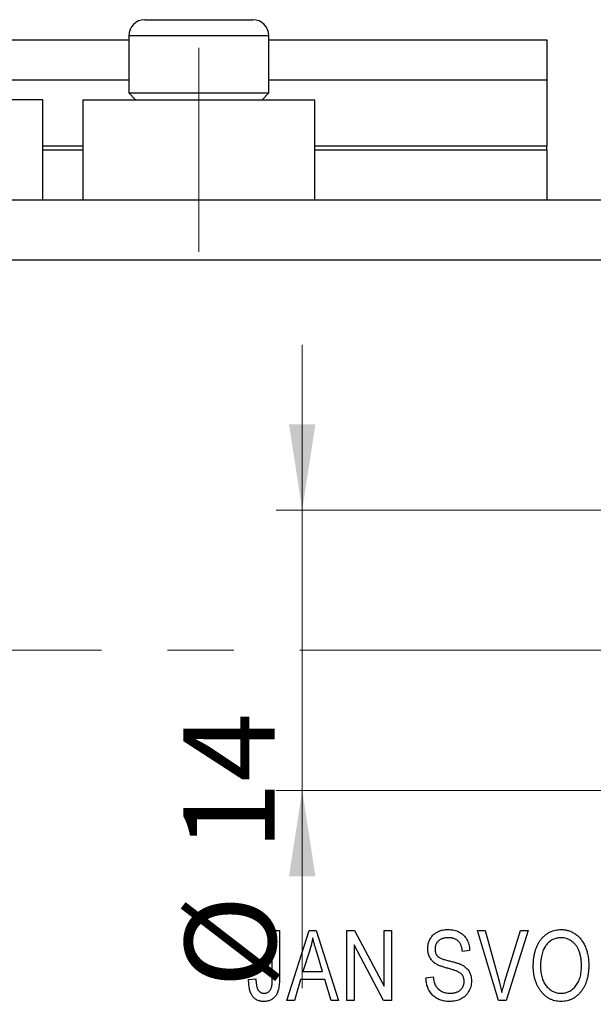
# Model space of a CAD drawing. Units: millimetres. Extents: x 15 to 429, y 5 to 292.
# Drawn here: x 284 to 306, y 206 to 244 of the extents above; entities that cross this region are included whole.
import ezdxf

# ---------------------------------------------------------------- set-up
doc = ezdxf.new("R2010")
doc.units = ezdxf.units.MM
doc.linetypes.add('CENTERX2', pattern=[20.32, 12.7, -2.54, 2.54, -2.54])
doc.styles.add('SLDTEXTSTYLE0', font='TXT', dxfattribs={"width": 0.75})
doc.dimstyles.new('SLDDIMSTYLE0', dxfattribs={"dimtxt": 3.5, "dimasz": 3.302, "dimexe": 0, "dimexo": 0.0625, "dimgap": 0.875, "dimtad": 1, "dimdec": 0, "dimlfac": 1.3, "dimrnd": 1e-09, "dimzin": 12, "dimdsep": 46, "dimtxsty": 'SLDTEXTSTYLE0', "dimsah": 1, "dimcen": 0.09, "dimadec": 0, "dimazin": 3, "dimtfac": 1, "dimtdec": 0, "dimtofl": 0, "dimtmove": 0, "dimatfit": 3, "dimfxl": 1, "dimfrac": 2, "dimtolj": 1, "dimtzin": 12, "dimarcsym": 0})
doc.dimstyles.new('SLDDIMSTYLE3', dxfattribs={"dimtxt": 3.5, "dimasz": 3.302, "dimexe": 0, "dimexo": 0.0625, "dimgap": 0.875, "dimtad": 1, "dimdec": 0, "dimlfac": 1.3, "dimrnd": 1e-09, "dimzin": 12, "dimdsep": 46, "dimtxsty": 'SLDTEXTSTYLE0', "dimsah": 1, "dimcen": 0.09, "dimadec": 0, "dimazin": 3, "dimtfac": 1, "dimtdec": 0, "dimtmove": 0, "dimatfit": 0, "dimfxl": 1, "dimfrac": 2, "dimtolj": 1, "dimtzin": 12, "dimarcsym": 0})

# ---------------------------------------------------------------- blocks, each defined once
blk = doc.blocks.new('_D_8')
at = {"color": 7, "linetype": 'Continuous', "lineweight": 0}
for p, q in [((329.786, 235.947), (329.786, 185.331)), ((235.94, 201.331), (235.94, 185.331)), ((235.94, 186.331), (329.786, 186.331))]:
    blk.add_line(p, q, dxfattribs=at)
at = {"color": 7, "linetype": 'Continuous', "lineweight": 18}
for points in [[(235.94, 186.331), (239.242, 185.823), (239.242, 186.839)], [(329.786, 186.331), (326.484, 186.839), (326.484, 185.823)]]:
    blk.add_solid(points, dxfattribs=at)
at = {"color": 7, "linetype": 'Continuous', "lineweight": 18, "insert": (285.395, 190.843), "char_height": 3.5, "attachment_point": 1, "style": 'SLDTEXTSTYLE0'}
blk.add_mtext('122', dxfattribs=at)
blk = doc.blocks.new('_D_10')
at = {"color": 7, "linetype": 'Continuous', "lineweight": 0}
for p, q in [((294.994, 225.023), (294.994, 231.373)), ((311.863, 225.023), (293.994, 225.023)), ((294.994, 225.023), (294.994, 214.254)), ((311.863, 214.254), (293.994, 214.254)), ((294.994, 214.254), (294.994, 206.659))]:
    blk.add_line(p, q, dxfattribs=at)
at = {"color": 7, "linetype": 'Continuous', "lineweight": 18}
for points in [[(294.994, 225.023), (295.502, 228.325), (294.486, 228.325)], [(294.994, 214.254), (294.486, 210.952), (295.502, 210.952)]]:
    blk.add_solid(points, dxfattribs=at)
at = {"color": 7, "linetype": 'Continuous', "lineweight": 18, "char_height": 3.5, "attachment_point": 1, "rotation": 90, "style": 'SLDTEXTSTYLE0'}
for s, insert in [('14', (290.429, 211.938)), ('%%c', (290.483, 206.659))]:
    blk.add_mtext(s, dxfattribs=dict(at, insert=insert))
blk = doc.blocks.new('SW_CENTERMARKSYMBOL_7')
at = {"color": 0, "linetype": 'Continuous', "lineweight": 18}
for p, q in [((0, 3.846), (0, 7.308)), ((0, 0), (0, 1.923)), ((-3.846, 0), (-7.308, 0)), ((0, 0), (-1.923, 0)), ((0, 0), (0, -1.923)), ((0, 0), (1.923, 0)), ((3.846, 0), (7.308, 0)), ((0, -3.846), (0, -7.308))]:
    blk.add_line(p, q, dxfattribs=at)

msp = doc.modelspace()

# ---------------------------------------------------------------- linework, layer by layer
at = {"color": 7, "linetype": 'Continuous', "lineweight": 25}
for p, q in [((288.94, 243.87), (293.094, 243.87)), ((283.248, 243.1), (288.325, 243.1)), ((288.325, 243.254), (288.325, 241.054)), ((293.709, 241.054), (293.709, 243.254)), ((293.709, 243.1), (304.402, 243.1)), ((304.402, 243.1), (304.402, 241.562)), ((283.248, 241.562), (288.325, 241.562)), ((293.709, 241.562), (304.402, 241.562)), ((304.402, 241.562), (304.402, 239.023)), ((288.325, 241.054), (288.586, 240.793)), ((288.325, 241.054), (293.709, 241.054)), ((293.448, 240.793), (293.709, 241.054)), ((285.017, 240.793), (276.094, 240.793)), ((285.017, 236.947), (285.017, 240.793)), ((286.555, 240.793), (286.555, 236.947)), ((286.555, 240.793), (295.478, 240.793)), ((295.478, 236.947), (295.478, 240.793)), ((285.017, 238.87), (286.555, 238.87)), ((295.478, 238.87), (304.402, 238.87)), ((304.402, 238.87), (304.402, 239.023)), ((304.402, 238.87), (304.402, 236.947)), ((235.94, 236.947), (329.786, 236.947)), ((235.94, 234.639), (329.786, 234.639)), ((293.842, 208.87), (294.122, 208.87)), ((293.842, 207.021), (293.842, 208.87)), ((294.122, 208.87), (294.122, 207.042)), ((294.402, 206.177), (295.261, 208.87)), ((295.261, 208.87), (295.534, 208.87)), ((295.534, 208.87), (296.395, 206.177)), ((296.709, 208.87), (297.007, 208.87)), ((296.709, 206.177), (296.709, 208.87)), ((297.007, 208.87), (298.143, 206.724)), ((298.143, 208.87), (298.423, 208.87)), ((298.143, 206.724), (298.143, 208.87)), ((298.423, 208.87), (298.423, 206.177)), ((301.736, 208.87), (302.024, 208.87)), ((302.541, 206.177), (301.736, 208.87)), ((302.024, 208.87), (302.563, 206.917)), ((302.789, 206.917), (303.388, 208.87)), ((303.678, 208.87), (302.83, 206.177)), ((303.388, 208.87), (303.678, 208.87)), ((298.123, 206.177), (296.989, 208.321)), ((296.989, 208.321), (296.989, 206.177)), ((295.273, 208.08), (295.019, 207.296)), ((295.776, 207.296), (295.551, 208.036)), ((301.43, 208.1), (301.15, 208.065)), ((292.933, 206.982), (293.213, 207.016)), ((294.928, 206.982), (294.693, 206.177)), ((295.868, 206.982), (294.928, 206.982)), ((295.019, 207.296), (295.776, 207.296)), ((296.104, 206.177), (295.868, 206.982)), ((299.751, 207.051), (300.031, 207.086)), ((294.693, 206.177), (294.402, 206.177)), ((296.395, 206.177), (296.104, 206.177)), ((296.989, 206.177), (296.709, 206.177)), ((298.423, 206.177), (298.123, 206.177)), ((302.83, 206.177), (302.541, 206.177))]:
    msp.add_line(p, q, dxfattribs=at)
at = {"color": 8, "linetype": 'Continuous', "lineweight": 25}
for p, q in [((293.709, 243.254), (288.325, 243.254)), ((285.017, 239.023), (286.555, 239.023)), ((295.478, 239.023), (304.402, 239.023))]:
    msp.add_line(p, q, dxfattribs=at)
at = {"color": 7, "linetype": 'CENTERX2', "lineweight": 18}
for p, q in [((291.017, 234.947), (291.017, 242.793)), ((233.94, 219.639), (331.786, 219.639))]:
    msp.add_line(p, q, dxfattribs=at)
at = {"color": 7, "linetype": 'Continuous', "lineweight": 25}
for centre, start, end in [((288.94, 243.254), 90, 180), ((293.094, 243.254), 0, 90)]:
    msp.add_arc(centre, 0.615, start, end, dxfattribs=at)
for points, knots in [([(299.821, 208.167), (299.822, 208.193), (299.823, 208.245), (299.833, 208.322), (299.849, 208.394), (299.873, 208.463), (299.902, 208.528), (299.939, 208.588), (299.982, 208.646), (300.032, 208.699), (300.087, 208.748), (300.147, 208.789), (300.212, 208.825), (300.281, 208.855), (300.355, 208.877), (300.433, 208.893), (300.516, 208.903), (300.573, 208.904), (300.602, 208.905)], [0, 0, 0, 0, 0.065534, 0.128827, 0.189955, 0.249648, 0.308248, 0.366796, 0.425501, 0.485892, 0.546682, 0.606687, 0.667522, 0.729426, 0.793138, 0.859027, 0.927697, 1, 1, 1, 1]), ([(300.602, 208.905), (300.642, 208.903), (300.72, 208.901), (300.832, 208.883), (300.937, 208.853), (301.034, 208.81), (301.122, 208.756), (301.199, 208.69), (301.267, 208.615), (301.323, 208.528), (301.368, 208.433), (301.401, 208.329), (301.423, 208.218), (301.427, 208.14), (301.43, 208.1)], [0, 0, 0, 0, 0.091915, 0.17935, 0.26276, 0.343825, 0.423054, 0.500154, 0.577402, 0.656471, 0.73765, 0.820878, 0.907923, 1, 1, 1, 1]), ([(303.877, 207.488), (303.878, 207.543), (303.88, 207.651), (303.894, 207.807), (303.918, 207.953), (303.951, 208.09), (303.994, 208.217), (304.046, 208.334), (304.109, 208.441), (304.181, 208.538), (304.259, 208.624), (304.343, 208.699), (304.432, 208.763), (304.526, 208.814), (304.624, 208.856), (304.727, 208.883), (304.834, 208.902), (304.908, 208.904), (304.945, 208.905)], [0, 0, 0, 0, 0.083192, 0.162005, 0.236269, 0.306625, 0.373626, 0.437744, 0.499734, 0.560167, 0.618836, 0.675015, 0.729697, 0.783009, 0.835913, 0.889445, 0.943947, 1, 1, 1, 1]), ([(304.945, 208.905), (304.97, 208.904), (305.018, 208.903), (305.089, 208.895), (305.159, 208.883), (305.227, 208.864), (305.294, 208.842), (305.359, 208.813), (305.422, 208.779), (305.484, 208.741), (305.543, 208.698), (305.599, 208.65), (305.653, 208.597), (305.702, 208.54), (305.749, 208.478), (305.792, 208.411), (305.832, 208.34), (305.869, 208.264), (305.902, 208.184), (305.931, 208.101), (305.955, 208.013), (305.976, 207.922), (305.99, 207.827), (306.002, 207.728), (306.009, 207.626), (306.01, 207.556), (306.01, 207.521)], [0, 0, 0, 0, 0.037493, 0.074051, 0.110413, 0.146291, 0.182367, 0.218677, 0.255075, 0.292241, 0.329654, 0.367533, 0.405691, 0.44454, 0.484076, 0.524715, 0.566402, 0.609668, 0.653909, 0.699182, 0.745579, 0.793405, 0.842405, 0.893353, 0.945746, 1, 1, 1, 1]), ([(295.398, 208.589), (295.39, 208.546), (295.374, 208.461), (295.345, 208.333), (295.312, 208.206), (295.286, 208.122), (295.273, 208.08)], [0, 0, 0, 0, 0.248875, 0.49742, 0.747941, 1, 1, 1, 1]), ([(295.551, 208.036), (295.543, 208.064), (295.526, 208.118), (295.503, 208.197), (295.481, 208.272), (295.461, 208.343), (295.442, 208.41), (295.426, 208.473), (295.411, 208.533), (295.402, 208.571), (295.398, 208.589)], [0, 0, 0, 0, 0.151074, 0.29495, 0.430719, 0.55996, 0.681357, 0.794418, 0.901243, 1, 1, 1, 1]), ([(300.612, 208.59), (300.591, 208.59), (300.552, 208.589), (300.495, 208.583), (300.442, 208.574), (300.392, 208.561), (300.347, 208.544), (300.304, 208.524), (300.266, 208.499), (300.231, 208.471), (300.201, 208.44), (300.174, 208.407), (300.151, 208.371), (300.133, 208.333), (300.119, 208.293), (300.108, 208.251), (300.102, 208.206), (300.101, 208.176), (300.101, 208.16)], [0, 0, 0, 0, 0.080424, 0.155448, 0.227487, 0.294949, 0.359799, 0.42102, 0.481902, 0.540608, 0.598482, 0.655152, 0.710201, 0.765597, 0.821722, 0.879164, 0.938369, 1, 1, 1, 1]), ([(301.15, 208.065), (301.148, 208.087), (301.144, 208.129), (301.133, 208.189), (301.119, 208.246), (301.101, 208.298), (301.079, 208.345), (301.054, 208.388), (301.025, 208.427), (300.993, 208.462), (300.957, 208.492), (300.918, 208.518), (300.875, 208.541), (300.829, 208.559), (300.779, 208.573), (300.727, 208.583), (300.67, 208.589), (300.632, 208.589), (300.612, 208.59)], [0, 0, 0, 0, 0.076573, 0.149323, 0.217219, 0.282087, 0.343266, 0.402231, 0.458477, 0.514151, 0.569073, 0.624353, 0.681191, 0.739404, 0.79983, 0.862831, 0.929646, 1, 1, 1, 1]), ([(304.947, 208.59), (304.919, 208.589), (304.864, 208.587), (304.783, 208.575), (304.706, 208.553), (304.632, 208.523), (304.563, 208.486), (304.497, 208.439), (304.435, 208.383), (304.378, 208.319), (304.325, 208.247), (304.28, 208.165), (304.241, 208.074), (304.211, 207.974), (304.186, 207.864), (304.17, 207.745), (304.158, 207.618), (304.157, 207.529), (304.157, 207.484)], [0, 0, 0, 0, 0.054969, 0.108359, 0.160164, 0.211332, 0.262853, 0.314982, 0.369007, 0.424781, 0.482962, 0.543587, 0.607945, 0.675928, 0.749003, 0.827141, 0.910502, 1, 1, 1, 1]), ([(305.613, 208.138), (305.598, 208.171), (305.566, 208.236), (305.503, 208.324), (305.429, 208.402), (305.344, 208.468), (305.252, 208.523), (305.154, 208.562), (305.052, 208.586), (304.982, 208.588), (304.947, 208.59)], [0, 0, 0, 0, 0.129089, 0.2551, 0.379866, 0.506891, 0.632519, 0.754842, 0.876522, 1, 1, 1, 1]), ([(300.547, 207.427), (300.522, 207.434), (300.473, 207.448), (300.403, 207.47), (300.338, 207.492), (300.28, 207.515), (300.226, 207.536), (300.179, 207.56), (300.137, 207.582), (300.09, 207.613), (300.037, 207.655), (299.982, 207.711), (299.933, 207.774), (299.893, 207.843), (299.86, 207.917), (299.838, 207.996), (299.823, 208.08), (299.822, 208.138), (299.821, 208.167)], [0, 0, 0, 0, 0.069613, 0.134156, 0.194122, 0.24927, 0.300398, 0.34646, 0.388252, 0.425903, 0.496106, 0.565535, 0.634846, 0.704759, 0.775666, 0.847725, 0.922418, 1, 1, 1, 1]), ([(300.101, 208.16), (300.102, 208.133), (300.104, 208.08), (300.12, 208.005), (300.147, 207.94), (300.175, 207.905), (300.189, 207.887)], [0, 0, 0, 0, 0.283774, 0.539584, 0.775645, 1, 1, 1, 1]), ([(305.73, 207.529), (305.73, 207.557), (305.729, 207.612), (305.724, 207.694), (305.714, 207.774), (305.702, 207.851), (305.685, 207.926), (305.666, 207.999), (305.641, 208.069), (305.623, 208.115), (305.613, 208.138)], [0, 0, 0, 0, 0.134831, 0.265552, 0.394218, 0.519275, 0.64223, 0.762842, 0.882151, 1, 1, 1, 1]), ([(300.189, 207.887), (300.197, 207.879), (300.215, 207.861), (300.25, 207.838), (300.291, 207.814), (300.342, 207.793), (300.399, 207.77), (300.464, 207.749), (300.538, 207.728), (300.589, 207.715), (300.617, 207.708)], [0, 0, 0, 0, 0.075016, 0.16293, 0.264674, 0.38097, 0.512309, 0.658221, 0.820832, 1, 1, 1, 1]), ([(301.22, 206.918), (301.219, 206.937), (301.218, 206.975), (301.208, 207.03), (301.191, 207.081), (301.168, 207.128), (301.138, 207.171), (301.101, 207.21), (301.057, 207.245), (301.015, 207.271), (300.975, 207.29), (300.937, 207.306), (300.891, 207.323), (300.837, 207.342), (300.776, 207.362), (300.706, 207.382), (300.629, 207.405), (300.575, 207.42), (300.547, 207.427)], [0, 0, 0, 0, 0.0628275, 0.1223727, 0.1803838, 0.2364892, 0.292629, 0.3503981, 0.4101927, 0.473423, 0.5102125, 0.55528, 0.608473, 0.669857, 0.740038, 0.8179175, 0.9048123, 1, 1, 1, 1]), ([(300.617, 207.708), (300.643, 207.702), (300.695, 207.689), (300.769, 207.67), (300.837, 207.652), (300.898, 207.635), (300.953, 207.617), (301.003, 207.601), (301.046, 207.586), (301.072, 207.575), (301.084, 207.569)], [0, 0, 0, 0, 0.169324, 0.325355, 0.468916, 0.600312, 0.718846, 0.824985, 0.918758, 1, 1, 1, 1]), ([(301.084, 207.569), (301.117, 207.554), (301.18, 207.523), (301.265, 207.463), (301.338, 207.394), (301.397, 207.316), (301.443, 207.23), (301.476, 207.135), (301.496, 207.033), (301.498, 206.963), (301.499, 206.926)], [0, 0, 0, 0, 0.133785, 0.259385, 0.380822, 0.499531, 0.618358, 0.739896, 0.866296, 1, 1, 1, 1]), ([(304.15, 206.565), (304.128, 206.597), (304.084, 206.662), (304.029, 206.765), (303.982, 206.874), (303.944, 206.987), (303.913, 207.105), (303.892, 207.228), (303.88, 207.357), (303.878, 207.444), (303.877, 207.488)], [0, 0, 0, 0, 0.119867, 0.239024, 0.359553, 0.481559, 0.605468, 0.732968, 0.86425, 1, 1, 1, 1]), ([(304.157, 207.484), (304.158, 207.444), (304.159, 207.367), (304.169, 207.255), (304.187, 207.15), (304.212, 207.052), (304.244, 206.96), (304.283, 206.875), (304.33, 206.797), (304.383, 206.726), (304.442, 206.663), (304.504, 206.608), (304.57, 206.562), (304.638, 206.523), (304.709, 206.493), (304.784, 206.473), (304.862, 206.46), (304.914, 206.458), (304.941, 206.457)], [0, 0, 0, 0, 0.0820167, 0.1594134, 0.233007, 0.3031892, 0.3699717, 0.434191, 0.496709, 0.5582086, 0.618081, 0.6750828, 0.7301076, 0.7838984, 0.8370755, 0.8904188, 0.944387, 1, 1, 1, 1]), ([(304.941, 206.457), (304.969, 206.458), (305.023, 206.46), (305.102, 206.472), (305.178, 206.494), (305.25, 206.524), (305.319, 206.562), (305.385, 206.609), (305.447, 206.665), (305.505, 206.729), (305.558, 206.801), (305.605, 206.881), (305.644, 206.97), (305.675, 207.067), (305.701, 207.171), (305.717, 207.283), (305.729, 207.403), (305.73, 207.486), (305.73, 207.529)], [0, 0, 0, 0, 0.054923, 0.108603, 0.161037, 0.212985, 0.265687, 0.319158, 0.374573, 0.432544, 0.492438, 0.554208, 0.618546, 0.686302, 0.757779, 0.833642, 0.914413, 1, 1, 1, 1]), ([(306.01, 207.521), (306.009, 207.472), (306.007, 207.378), (305.995, 207.239), (305.973, 207.108), (305.944, 206.983), (305.905, 206.865), (305.858, 206.754), (305.802, 206.65), (305.758, 206.586), (305.736, 206.554)], [0, 0, 0, 0, 0.141691, 0.277461, 0.407496, 0.532719, 0.653726, 0.77106, 0.88631, 1, 1, 1, 1]), ([(293.093, 206.332), (293.08, 206.351), (293.053, 206.39), (293.022, 206.455), (292.993, 206.526), (292.972, 206.605), (292.954, 206.689), (292.942, 206.781), (292.935, 206.879), (292.934, 206.947), (292.933, 206.982)], [0, 0, 0, 0, 0.101049, 0.207153, 0.319465, 0.439108, 0.565609, 0.701188, 0.84553, 1, 1, 1, 1]), ([(293.213, 207.016), (293.214, 206.991), (293.216, 206.941), (293.222, 206.87), (293.229, 206.805), (293.24, 206.747), (293.252, 206.695), (293.267, 206.649), (293.283, 206.609), (293.302, 206.576), (293.324, 206.548), (293.347, 206.523), (293.372, 206.503), (293.399, 206.486), (293.428, 206.473), (293.459, 206.464), (293.492, 206.458), (293.515, 206.457), (293.526, 206.457)], [0, 0, 0, 0, 0.107356, 0.2065682, 0.2976862, 0.379579, 0.4539091, 0.521006, 0.5803213, 0.6331441, 0.6819673, 0.7282239, 0.7731164, 0.8172096, 0.8611451, 0.9056495, 0.9520372, 1, 1, 1, 1]), ([(294.122, 207.042), (294.121, 207.002), (294.12, 206.926), (294.113, 206.816), (294.101, 206.715), (294.084, 206.623), (294.061, 206.54), (294.034, 206.466), (294.002, 206.401), (293.964, 206.345), (293.922, 206.297), (293.876, 206.256), (293.825, 206.22), (293.771, 206.192), (293.712, 206.169), (293.65, 206.154), (293.583, 206.144), (293.537, 206.143), (293.514, 206.142)], [0, 0, 0, 0, 0.096267, 0.185189, 0.267052, 0.342554, 0.41163, 0.475185, 0.533627, 0.58738, 0.63838, 0.688094, 0.737571, 0.786939, 0.837114, 0.889045, 0.942988, 1, 1, 1, 1]), ([(293.805, 206.66), (293.811, 206.683), (293.824, 206.732), (293.834, 206.815), (293.841, 206.913), (293.842, 206.983), (293.842, 207.021)], [0, 0, 0, 0, 0.1899379, 0.4190752, 0.6888208, 1, 1, 1, 1]), ([(300.652, 206.142), (300.618, 206.143), (300.554, 206.144), (300.459, 206.156), (300.37, 206.175), (300.286, 206.202), (300.207, 206.236), (300.133, 206.279), (300.064, 206.329), (300.001, 206.386), (299.945, 206.45), (299.895, 206.52), (299.852, 206.595), (299.818, 206.676), (299.789, 206.762), (299.769, 206.854), (299.756, 206.951), (299.753, 207.017), (299.751, 207.051)], [0, 0, 0, 0, 0.0690622, 0.1347659, 0.1976107, 0.2585282, 0.3181274, 0.3770583, 0.4356858, 0.4947336, 0.5540911, 0.6133334, 0.6729242, 0.7340655, 0.7962988, 0.8612409, 0.9289703, 1, 1, 1, 1]), ([(300.031, 207.086), (300.035, 207.051), (300.043, 206.983), (300.064, 206.889), (300.092, 206.807), (300.127, 206.735), (300.172, 206.675), (300.223, 206.62), (300.283, 206.573), (300.351, 206.531), (300.425, 206.498), (300.505, 206.475), (300.589, 206.46), (300.646, 206.458), (300.676, 206.457)], [0, 0, 0, 0, 0.106713, 0.202383, 0.287988, 0.365132, 0.438155, 0.511442, 0.587093, 0.665986, 0.746839, 0.82888, 0.91253, 1, 1, 1, 1]), ([(293.526, 206.457), (293.543, 206.458), (293.574, 206.459), (293.621, 206.47), (293.664, 206.488), (293.703, 206.513), (293.738, 206.544), (293.767, 206.579), (293.791, 206.618), (293.801, 206.646), (293.805, 206.66)], [0, 0, 0, 0, 0.131875, 0.257653, 0.382761, 0.508972, 0.634593, 0.757341, 0.877929, 1, 1, 1, 1]), ([(301.499, 206.926), (301.498, 206.89), (301.496, 206.818), (301.475, 206.712), (301.441, 206.612), (301.393, 206.518), (301.335, 206.431), (301.267, 206.354), (301.187, 206.289), (301.099, 206.235), (301, 206.193), (300.892, 206.164), (300.775, 206.145), (300.694, 206.143), (300.652, 206.142)], [0, 0, 0, 0, 0.084273, 0.166517, 0.247388, 0.328837, 0.409098, 0.487727, 0.565708, 0.644985, 0.726558, 0.81207, 0.902729, 1, 1, 1, 1]), ([(300.676, 206.457), (300.697, 206.457), (300.737, 206.458), (300.797, 206.465), (300.852, 206.474), (300.904, 206.488), (300.953, 206.506), (300.998, 206.528), (301.039, 206.554), (301.077, 206.584), (301.11, 206.618), (301.14, 206.653), (301.165, 206.692), (301.185, 206.732), (301.2, 206.775), (301.212, 206.821), (301.219, 206.869), (301.219, 206.901), (301.22, 206.918)], [0, 0, 0, 0, 0.078125, 0.15183, 0.222152, 0.289023, 0.352598, 0.414842, 0.474935, 0.534843, 0.593414, 0.650787, 0.707286, 0.763458, 0.819724, 0.877852, 0.937479, 1, 1, 1, 1]), ([(302.563, 206.917), (302.573, 206.879), (302.593, 206.806), (302.62, 206.698), (302.647, 206.594), (302.663, 206.525), (302.671, 206.492)], [0, 0, 0, 0, 0.264695, 0.519678, 0.765279, 1, 1, 1, 1]), ([(302.671, 206.492), (302.689, 206.562), (302.725, 206.704), (302.767, 206.845), (302.789, 206.917)], [0, 0, 0, 0, 0.4899114, 1, 1, 1, 1]), ([(293.514, 206.142), (293.491, 206.143), (293.447, 206.143), (293.382, 206.153), (293.323, 206.168), (293.267, 206.189), (293.217, 206.215), (293.171, 206.249), (293.128, 206.287), (293.105, 206.317), (293.093, 206.332)], [0, 0, 0, 0, 0.142276, 0.276737, 0.404448, 0.526112, 0.644659, 0.762059, 0.87957, 1, 1, 1, 1]), ([(304.943, 206.142), (304.903, 206.144), (304.825, 206.146), (304.709, 206.166), (304.6, 206.2), (304.497, 206.246), (304.4, 206.306), (304.309, 206.379), (304.224, 206.466), (304.175, 206.531), (304.15, 206.565)], [0, 0, 0, 0, 0.1284641, 0.2521184, 0.3734764, 0.4930039, 0.6137088, 0.7372765, 0.8655036, 1, 1, 1, 1]), ([(305.736, 206.554), (305.71, 206.521), (305.66, 206.457), (305.575, 206.373), (305.484, 206.302), (305.388, 206.243), (305.285, 206.198), (305.176, 206.166), (305.062, 206.146), (304.983, 206.144), (304.943, 206.142)], [0, 0, 0, 0, 0.133765, 0.261459, 0.385485, 0.505837, 0.625946, 0.746913, 0.870985, 1, 1, 1, 1])]:
    msp.add_open_spline(points, degree=3, knots=knots, dxfattribs=at)

# ---------------------------------------------------------------- block references
at = {"color": 7, "linetype": 'Continuous', "lineweight": 0}
msp.add_blockref('SW_CENTERMARKSYMBOL_7', (312.863, 219.639), dxfattribs=at)

# ---------------------------------------------------------------- dimensions: what is measured, and where the dimension line sits
at = {"color": 7, "linetype": 'Continuous', "lineweight": 18}
dim = msp.add_linear_dim(base=(329.786, 186.331), p1=(235.94, 202.331), p2=(329.786, 236.947), dimstyle='SLDDIMSTYLE0', dxfattribs=at)
dim.commit()
dim.dimension.update_dxf_attribs({"geometry": '_D_8', "text_midpoint": (289.274, 186.331), "dimtype": 160})
dim = msp.add_linear_dim(base=(294.994, 214.254), p1=(312.863, 225.023), p2=(312.863, 214.254), angle=90, text='%%c<>', dimstyle='SLDDIMSTYLE3', dxfattribs=at)
dim.commit()
dim.dimension.update_dxf_attribs({"geometry": '_D_10', "text_midpoint": (294.994, 211.885), "dimtype": 160})

doc.saveas('drawing.dxf')
